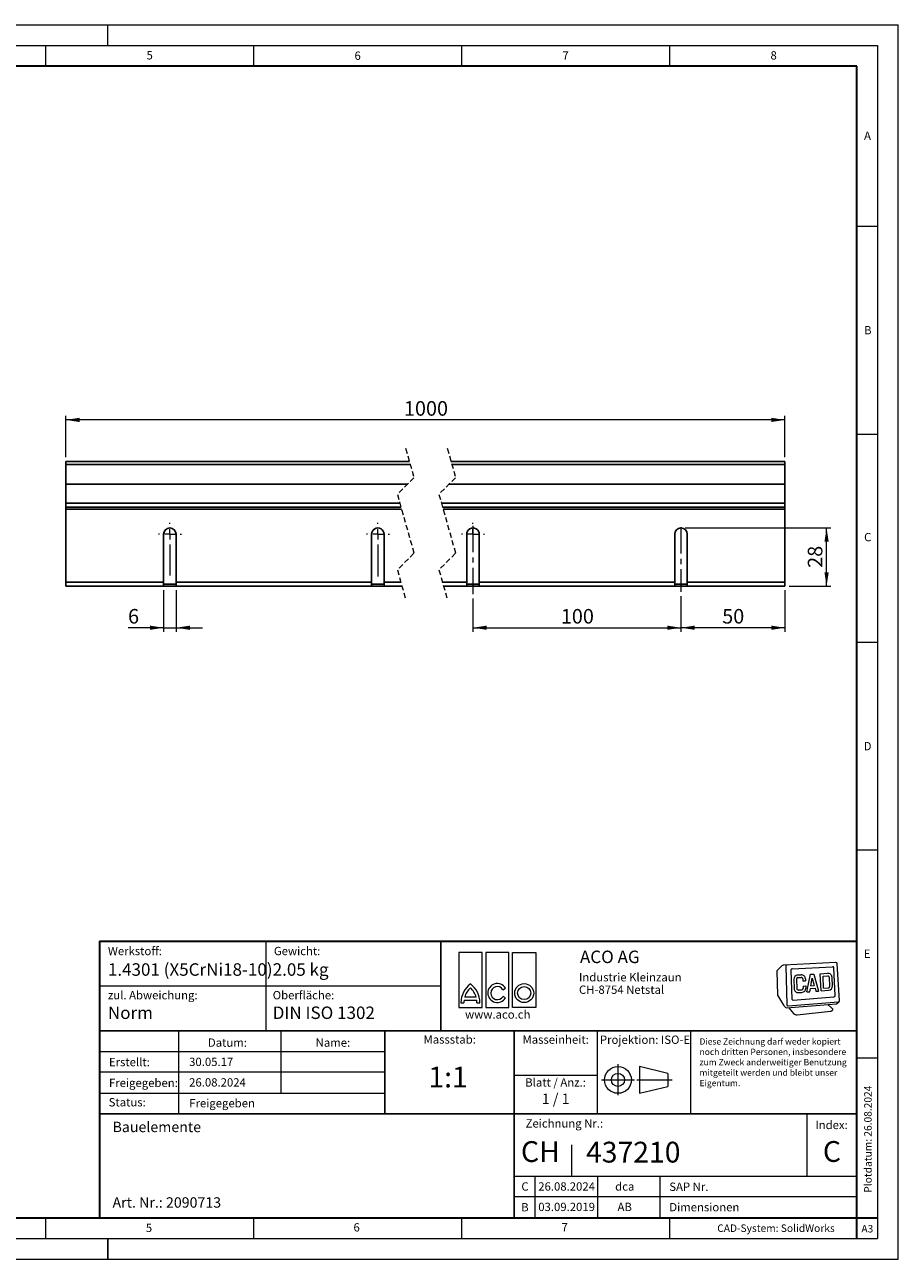
# Model space of a CAD drawing. Units: millimetres. Extents: x 0 to 420, y 0 to 297.
# Drawn here: x 210 to 420, y 0 to 297 of the extents above; entities that cross this region are included whole.
import ezdxf

# ---------------------------------------------------------------- set-up
doc = ezdxf.new("R2010")
doc.units = ezdxf.units.MM
doc.header["$PDSIZE"] = -1
doc.linetypes.add('CENTERX2', pattern=[20.32, 12.7, -2.54, 2.54, -2.54])
doc.linetypes.add('HIDDEN', pattern=[1.905, 1.27, -0.635])
doc.styles.add('SLDTEXTSTYLE0', font='TXT', dxfattribs={"width": 0.605})
doc.styles.add('SLDTEXTSTYLE1', font='TXT', dxfattribs={"width": 0.563})
doc.styles.add('SLDTEXTSTYLE2', font='TXT', dxfattribs={"width": 0.75})
doc.dimstyles.new('SLDDIMSTYLE1', dxfattribs={"dimtxt": 3.5, "dimasz": 3.302, "dimexe": 0, "dimexo": 0.0625, "dimgap": 0.875, "dimtad": 1, "dimlfac": 2, "dimrnd": 1e-09, "dimzin": 12, "dimdsep": 46, "dimtxsty": 'SLDTEXTSTYLE2', "dimsah": 1, "dimcen": 0.09, "dimadec": 0, "dimazin": 3, "dimtfac": 1, "dimtofl": 0, "dimtmove": 0, "dimatfit": 3, "dimfxl": 1, "dimfrac": 2, "dimtolj": 1, "dimtzin": 12, "dimarcsym": 0})
doc.dimstyles.new('SLDDIMSTYLE2', dxfattribs={"dimtxt": 3.5, "dimasz": 3.302, "dimexe": 0, "dimexo": 0.0625, "dimgap": 0.875, "dimtad": 1, "dimlfac": 2, "dimrnd": 1e-09, "dimzin": 12, "dimdsep": 46, "dimtxsty": 'SLDTEXTSTYLE2', "dimsah": 1, "dimcen": 0.09, "dimadec": 0, "dimazin": 3, "dimtfac": 1, "dimtmove": 0, "dimatfit": 0, "dimfxl": 1, "dimfrac": 2, "dimtolj": 1, "dimtzin": 12, "dimarcsym": 0})

# ---------------------------------------------------------------- blocks, each defined once
blk = doc.blocks.new('SW_NOTE_0')
at = {"color": 0, "linetype": 'Continuous', "lineweight": 0, "insert": (7.47, 2.58), "char_height": 2, "attachment_point": 2, "style": 'SLDTEXTSTYLE0'}
blk.add_mtext('www.aco.ch', dxfattribs=at)
blk = doc.blocks.new('SW_NOTE_0_1')
at = {"color": 0, "linetype": 'Continuous', "lineweight": 0, "insert": (0, 3.87), "char_height": 3, "attachment_point": 1, "style": 'SLDTEXTSTYLE0'}
blk.add_mtext('ACO AG', dxfattribs=at)
blk = doc.blocks.new('SW_NOTE_0_2')
at = {"color": 0, "linetype": 'Continuous', "lineweight": 0, "char_height": 2, "attachment_point": 1, "style": 'SLDTEXTSTYLE0'}
for s, insert in [('Industrie Kleinzaun', (0, 2.58)), ('CH-8754 Netstal', (0, -0.42))]:
    blk.add_mtext(s, dxfattribs=dict(at, insert=insert))
blk = doc.blocks.new('ACO-Logo')
at = {"color": 179, "linetype": 'Continuous', "lineweight": 18}
for p, q in [((0, 16.17), (0, 2.94)), ((5.59, 16.17), (0, 16.17)), ((5.59, 2.94), (5.59, 16.17)), ((6.46, 16.17), (6.46, 2.94)), ((12.05, 16.17), (6.46, 16.17)), ((12.05, 2.94), (12.05, 16.17)), ((12.93, 2.94), (12.93, 16.17)), ((12.93, 16.17), (18.52, 16.17)), ((18.52, 16.17), (18.52, 2.94)), ((77.51, 12.77), (76.49, 11.76)), ((90.64, 13.74), (78.15, 13.15)), ((78.63, 12.88), (78.84, 3.65)), ((79.85, 11.93), (80.09, 4.98)), ((80.13, 12.24), (89.85, 12.76)), ((90.46, 5.79), (90.16, 12.47)), ((91.53, 4.63), (90.96, 13.46)), ((76.49, 11.76), (76.65, 5.87)), ((80.53, 9.73), (80.61, 7.48)), ((81.17, 9.75), (81.24, 7.5)), ((81.47, 10.76), (82.27, 10.81)), ((81.51, 10.13), (82.31, 10.17)), ((82.69, 9.82), (82.71, 9.37)), ((82.71, 9.35), (83.34, 9.39)), ((83.33, 9.84), (83.34, 9.39)), ((83.7, 6.67), (84.51, 10.93)), ((84.51, 10.93), (85.35, 10.97)), ((84.64, 8.19), (84.97, 9.97)), ((84.97, 9.97), (85.45, 8.24)), ((85.35, 10.97), (86.49, 6.88)), ((86.88, 11.07), (88.67, 11.16)), ((87.08, 6.93), (86.88, 11.07)), ((87.55, 10.46), (88.71, 10.53)), ((87.68, 7.61), (87.55, 10.46)), ((89.19, 8.08), (89.09, 10.18)), ((89.82, 8.11), (89.73, 10.21)), ((10.61, 7.22), (11.22, 7.57)), ((81.63, 7.15), (82.43, 7.21)), ((81.68, 6.51), (82.48, 6.58)), ((82.75, 8.08), (83.39, 8.12)), ((82.75, 8.08), (82.77, 7.58)), ((83.39, 8.12), (83.4, 7.61)), ((83.7, 6.67), (84.36, 6.72)), ((84.36, 6.72), (84.51, 7.54)), ((84.51, 7.54), (85.63, 7.61)), ((84.64, 8.19), (85.45, 8.24)), ((85.63, 7.61), (85.85, 6.83)), ((85.85, 6.83), (86.49, 6.88)), ((87.08, 6.93), (88.91, 7.07)), ((87.68, 7.61), (88.85, 7.7)), ((0.51, 4.09), (1.21, 4.09)), ((1.26, 4.73), (4.33, 4.73)), ((4.18, 5.43), (1.41, 5.43)), ((4.37, 4.09), (5.08, 4.09)), ((11.23, 5.26), (10.63, 5.62)), ((76.65, 5.87), (78.03, 3.52)), ((78.03, 3.52), (78.36, 3.14)), ((78.36, 3.14), (78.47, 3.02)), ((78.8, 2.89), (90.8, 3.85)), ((79.16, 3.36), (91.26, 4.31)), ((80.41, 4.7), (90.18, 5.48)), ((88.68, 3.68), (89.67, 2.79)), ((90.8, 3.85), (91.4, 4.35)), ((0, 2.94), (5.59, 2.94)), ((6.46, 2.94), (12.05, 2.94)), ((18.52, 2.94), (12.93, 2.94)), ((79.26, 2.93), (80.49, 1.53)), ((81.34, 1.2), (89.33, 2.05)), ((89.67, 2.79), (89.75, 2.72)), ((89.75, 2.72), (89.8, 2.67)), ((89.8, 2.67), (89.84, 2.6)), ((89.84, 2.6), (89.87, 2.52)), ((89.87, 2.52), (89.87, 2.31))]:
    blk.add_line(p, q, dxfattribs=at)
for radius in [2.28, 1.58]:
    blk.add_circle((15.72, 6.41), radius, dxfattribs=at)
for centre, radius, start, end in [((78.19, 12.35), 0.8, 92.6996, 148.2554), ((78.93, 12.89), 0.3, 92.6996, 181.273), ((80.15, 11.94), 0.3, 93.0418, 181.9349), ((89.86, 12.46), 0.3, 2.5148, 93.0418), ((90.66, 13.44), 0.3, 3.7249, 92.6996), ((81.53, 9.76), 1, 93.1134, 181.9415), ((81.53, 9.76), 0.363, 93.1134, 181.9415), ((82.33, 9.81), 1, 1.9415, 93.1134), ((82.33, 9.81), 0.363, 1.9415, 93.1134), ((88.73, 10.16), 1, 2.6542, 93.1134), ((88.73, 10.16), 0.363, 2.6542, 93.1134), ((6.13, 4.07), 5.62, 126.4236, 179.7474), ((6.13, 4.07), 4.91, 132.7321, 163.9341), ((-0.54, 4.07), 5.62, 0.2526, 53.5764), ((-0.54, 4.07), 4.91, 16.0659, 47.2679), ((9.26, 6.41), 2.28, 30.7309, 330), ((9.26, 6.41), 1.58, 31.0558, 330), ((81.61, 7.51), 1, 181.9415, 274.3987), ((81.61, 7.51), 0.363, 181.9415, 274.3987), ((82.4, 7.57), 0.363, 274.3987, 1.9415), ((82.4, 7.57), 1, 274.3987, 1.9415), ((88.83, 8.07), 0.363, 274.3987, 2.6542), ((88.83, 8.07), 1, 274.3987, 2.6542), ((6.13, 4.07), 4.91, 172.3058, 179.7113), ((-0.54, 4.07), 4.91, 0.2887, 7.6942), ((78.77, 3.29), 0.4, 221.0091, 274.5606), ((79.14, 3.65), 0.3, 181.273, 274.4996), ((80.39, 4.99), 0.3, 181.9349, 274.6063), ((90.16, 5.78), 0.3, 274.6063, 2.5148), ((91.23, 4.61), 0.3, 274.4996, 3.7249), ((81.24, 2.19), 1, 221.4087, 276.0561), ((89.05, 4.1), 2.08, 277.7635, 279.1918), ((89.32, 2.43), 0.379, 279.1918, 281.4992), ((89.13, 3.35), 1.32, 281.4992, 285.2551), ((88.05, 7.32), 5.43, 285.2551, 287.1087), ((89.48, 2.66), 0.555, 287.1087, 303.6901), ((89.69, 2.35), 0.188, 303.6901, 332.3803), ((89.77, 2.31), 0.0984, 332.3803, 4.9765)]:
    blk.add_arc(centre, radius, start, end, dxfattribs=at)
at = {"color": 7, "linetype": 'Continuous', "lineweight": 0}
for name, p in [('SW_NOTE_0_1', (29.12, 12.75)), ('SW_NOTE_0_2', (28.89, 8.64)), ('SW_NOTE_0', (1.9, -0.32))]:
    blk.add_blockref(name, p, dxfattribs=at)
blk = doc.blocks.new('SW_NOTE_0_3')
at = {"color": 0, "linetype": 'Continuous', "lineweight": 0, "char_height": 1.5, "attachment_point": 1, "style": 'SLDTEXTSTYLE0'}
for s, insert in [('Diese Zeichnung darf weder kopiert', (0, 1.93)), ('zum Zweck anderweitiger Benutzung', (0, -3.07)), ('noch dritten Personen, insbesondere', (0, -0.57)), ('mitgeteilt werden und bleibt unser', (0, -5.57)), ('Eigentum.', (0, -8.07))]:
    blk.add_mtext(s, dxfattribs=dict(at, insert=insert))
blk = doc.blocks.new('_D_5')
at = {"color": 179, "linetype": 'Continuous', "lineweight": 18}
for p, q in [((392.76, 160.93), (392.76, 150.93)), ((367.76, 159.53), (367.76, 150.93)), ((392.76, 151.93), (367.76, 151.93))]:
    blk.add_line(p, q, dxfattribs=at)
for points in [[(367.76, 151.93), (371.06, 151.42), (371.06, 152.44)], [(392.76, 151.93), (389.46, 152.44), (389.46, 151.42)]]:
    blk.add_solid(points, dxfattribs=at)
at = {"color": 179, "linetype": 'Continuous', "lineweight": 18, "insert": (377.67, 156.44), "char_height": 3.5, "attachment_point": 1, "style": 'SLDTEXTSTYLE2'}
blk.add_mtext('50', dxfattribs=at)
blk = doc.blocks.new('_D_6')
at = {"color": 179, "linetype": 'Continuous', "lineweight": 18}
for p, q in [((317.76, 158.93), (317.76, 150.93)), ((367.76, 159.53), (367.76, 150.93)), ((317.76, 151.93), (367.76, 151.93))]:
    blk.add_line(p, q, dxfattribs=at)
for points in [[(317.76, 151.93), (321.06, 151.42), (321.06, 152.44)], [(367.76, 151.93), (364.46, 152.44), (364.46, 151.42)]]:
    blk.add_solid(points, dxfattribs=at)
at = {"color": 179, "linetype": 'Continuous', "lineweight": 18, "insert": (338.88, 156.44), "char_height": 3.5, "attachment_point": 1, "style": 'SLDTEXTSTYLE2'}
blk.add_mtext('100', dxfattribs=at)
blk = doc.blocks.new('_D_7')
at = {"color": 179, "linetype": 'Continuous', "lineweight": 18}
for p, q in [((243.4, 160.93), (243.4, 150.93)), ((246.4, 160.93), (246.4, 150.93)), ((243.4, 151.93), (234.84, 151.93)), ((243.4, 151.93), (246.4, 151.93)), ((246.4, 151.93), (252.75, 151.93))]:
    blk.add_line(p, q, dxfattribs=at)
for points in [[(243.4, 151.93), (240.1, 152.44), (240.1, 151.42)], [(246.4, 151.93), (249.71, 151.42), (249.71, 152.44)]]:
    blk.add_solid(points, dxfattribs=at)
at = {"color": 179, "linetype": 'Continuous', "lineweight": 18, "insert": (234.84, 156.44), "char_height": 3.5, "attachment_point": 1, "style": 'SLDTEXTSTYLE2'}
blk.add_mtext('6', dxfattribs=at)
blk = doc.blocks.new('_D_8')
at = {"color": 179, "linetype": 'Continuous', "lineweight": 18}
for p, q in [((219.9, 192.93), (219.9, 202.93)), ((392.76, 192.93), (392.76, 202.93)), ((392.76, 201.93), (219.9, 201.93))]:
    blk.add_line(p, q, dxfattribs=at)
for points in [[(219.9, 201.93), (223.21, 201.42), (223.21, 202.44)], [(392.76, 201.93), (389.46, 202.44), (389.46, 201.42)]]:
    blk.add_solid(points, dxfattribs=at)
at = {"color": 179, "linetype": 'Continuous', "lineweight": 18, "insert": (301.16, 206.44), "char_height": 3.5, "attachment_point": 1, "style": 'SLDTEXTSTYLE2'}
blk.add_mtext('1000', dxfattribs=at)
blk = doc.blocks.new('_D_9')
at = {"color": 179, "linetype": 'Continuous', "lineweight": 18}
for p, q in [((368.76, 175.93), (403.76, 175.93)), ((402.76, 161.93), (402.76, 175.93)), ((393.76, 161.93), (403.76, 161.93))]:
    blk.add_line(p, q, dxfattribs=at)
for points in [[(402.76, 175.93), (402.25, 172.63), (403.27, 172.63)], [(402.76, 161.93), (403.27, 165.23), (402.25, 165.23)]]:
    blk.add_solid(points, dxfattribs=at)
at = {"color": 179, "linetype": 'Continuous', "lineweight": 18, "insert": (398.25, 166.34), "char_height": 3.5, "attachment_point": 1, "rotation": 90, "style": 'SLDTEXTSTYLE2'}
blk.add_mtext('28', dxfattribs=at)
blk = doc.blocks.new('SW_CENTERMARKSYMBOL_0')
at = {"color": 0, "linetype": 'Continuous', "lineweight": 18}
for p, q in [((-2.5, 0), (-2.75, 0)), ((0, 0), (-1.25, 0)), ((0, 2.5), (0, 2.75)), ((0, 0), (0, 1.25)), ((0, 0), (1.25, 0)), ((0, 0), (0, -1.25)), ((2.5, 0), (2.75, 0)), ((0, -2.5), (0, -2.75))]:
    blk.add_line(p, q, dxfattribs=at)
blk = doc.blocks.new('SW_CENTERMARKSYMBOL_1')
at = {"color": 0, "linetype": 'Continuous', "lineweight": 18}
for p, q in [((-2.5, 0), (-2.75, 0)), ((0, 0), (-1.25, 0)), ((0, 2.5), (0, 2.75)), ((0, 0), (0, 1.25)), ((0, 0), (1.25, 0)), ((0, 0), (0, -1.25)), ((2.5, 0), (2.75, 0)), ((0, -2.5), (0, -10.21))]:
    blk.add_line(p, q, dxfattribs=at)
blk = doc.blocks.new('SW_CENTERMARKSYMBOL_2')
at = {"color": 0, "linetype": 'Continuous', "lineweight": 18}
for p, q in [((-2.5, 0), (-2.75, 0)), ((0, 0), (-1.25, 0)), ((0, 2.5), (0, 2.75)), ((0, 0), (0, 1.25)), ((0, 0), (1.25, 0)), ((0, 0), (0, -1.25)), ((2.5, 0), (2.75, 0)), ((0, -2.5), (0, -9.97))]:
    blk.add_line(p, q, dxfattribs=at)

msp = doc.modelspace()

# ---------------------------------------------------------------- linework, layer by layer
at = {"color": 7, "linetype": 'Continuous', "lineweight": 18}
for p, q in [((0, 297), (420, 297)), ((230, 292), (230, 297)), ((420, 0), (420, 297)), ((15, 292), (415, 292)), ((215, 292), (215, 287)), ((265, 292), (265, 287)), ((315, 292), (315, 287)), ((365, 292), (365, 287)), ((415, 292), (415, 5)), ((410, 248.5), (415, 248.5)), ((410, 198.5), (415, 198.5)), ((410, 148.5), (415, 148.5)), ((410, 98.5), (415, 98.5)), ((268, 76.5), (268, 55)), ((228, 65.75), (310, 65.75)), ((228, 55), (410, 55)), ((410, 55), (228, 55)), ((247, 55), (247, 35)), ((271.6, 55), (271.6, 40)), ((347.6611, 35), (347.6611, 55)), ((370.0572, 55.012), (370.0572, 35)), ((228, 50), (296.6, 50)), ((410, 48.5), (415, 48.5)), ((296.6, 45), (228, 45)), ((357.7662, 46.372), (357.7662, 39.9353)), ((364.6059, 44.7376), (357.7662, 46.372)), ((364.6059, 44.7376), (364.6059, 41.5697)), ((347.6611, 44.2134), (327.6611, 44.2134)), ((228, 40), (296.6, 40)), ((357.7662, 39.9353), (364.6059, 41.5697)), ((398, 35), (398, 20)), ((341.4855, 20), (341.4855, 27.5647)), ((327.6611, 20), (410, 20)), ((332.6611, 20), (332.6611, 10)), ((347.6611, 20), (347.6611, 10)), ((362.6611, 20), (362.6611, 10)), ((410, 15), (327.6611, 15)), ((215, 10), (215, 5)), ((265, 10), (265, 5)), ((315, 10), (315, 5)), ((365, 10), (365, 5)), ((15, 5), (415, 5)), ((0, 0), (420, 0))]:
    msp.add_line(p, q, dxfattribs=at)
at = {"color": 7, "linetype": 'Continuous', "lineweight": 35}
for p, q in [((410, 287), (20, 287)), ((410, 5), (410, 287)), ((228, 76.5), (228, 10)), ((228, 76.5), (410, 76.5)), ((20, 10), (415, 10))]:
    msp.add_line(p, q, dxfattribs=at)
at = {"color": 7, "linetype": 'HIDDEN', "lineweight": 18}
for p, q in [((301.5777, 195.1056), (303.5777, 188.0181)), ((311.5777, 195.1056), (313.5777, 188.0181)), ((303.5777, 188.0181), (299.5777, 184.0181)), ((313.5777, 188.0181), (309.5777, 184.0181)), ((299.5777, 184.0181), (303.5777, 169.8431)), ((309.5777, 184.0181), (313.5777, 169.8431)), ((303.5777, 169.8431), (299.5777, 165.8431)), ((313.5777, 169.8431), (309.5777, 165.8431)), ((299.5777, 165.8431), (301.5777, 158.7556)), ((309.5777, 165.8431), (311.5777, 158.7556))]:
    msp.add_line(p, q, dxfattribs=at)
at = {"color": 7, "linetype": 'Continuous', "lineweight": 25}
for p, q in [((302.4736, 191.9306), (219.9033, 191.9306)), ((219.9033, 191.1806), (219.9033, 191.9306)), ((219.9033, 191.1806), (302.6853, 191.1806)), ((219.9033, 186.4306), (219.9033, 191.1806)), ((392.7604, 191.9306), (312.4736, 191.9306)), ((312.6853, 191.1806), (392.7604, 191.1806)), ((392.7604, 191.9306), (392.7604, 191.1806)), ((392.7604, 191.1806), (392.7604, 186.4306)), ((301.9902, 186.4306), (219.9033, 186.4306)), ((219.9033, 186.4306), (219.9033, 181.9306)), ((392.7604, 186.4306), (311.9902, 186.4306)), ((392.7604, 181.9306), (392.7604, 186.4306)), ((300.1667, 181.9306), (219.9033, 181.9306)), ((219.9033, 180.9306), (219.9033, 181.9306)), ((392.7604, 181.9306), (310.1667, 181.9306)), ((392.7604, 181.9306), (392.7604, 180.9306)), ((300.4489, 180.9306), (219.9033, 180.9306)), ((219.9033, 180.9306), (219.9033, 180.4306)), ((219.9033, 180.4306), (300.59, 180.4306)), ((219.9033, 180.4306), (219.9033, 162.9306)), ((392.7604, 180.9306), (310.4489, 180.9306)), ((310.59, 180.4306), (392.7604, 180.4306)), ((392.7604, 180.4306), (392.7604, 180.9306)), ((392.7604, 162.9306), (392.7604, 180.4306)), ((243.4033, 162.9306), (243.4033, 174.4306)), ((246.4033, 174.4306), (246.4033, 162.9306)), ((293.4033, 162.9306), (293.4033, 174.4306)), ((296.4033, 174.4306), (296.4033, 162.9306)), ((316.2605, 162.9306), (316.2605, 174.4306)), ((319.2604, 174.4306), (319.2604, 162.9306)), ((366.2604, 162.9306), (366.2604, 174.4306)), ((369.2605, 174.4306), (369.2605, 162.9306)), ((243.4033, 162.9306), (219.9033, 162.9306)), ((219.9033, 161.9306), (219.9033, 162.9306)), ((243.4033, 161.9306), (219.9033, 161.9306)), ((243.4033, 162.9306), (243.4033, 161.9306)), ((246.4033, 162.4306), (243.4033, 162.4306)), ((246.4033, 161.9306), (243.4033, 161.9306)), ((293.4033, 162.9306), (246.4033, 162.9306)), ((246.4033, 161.9306), (246.4033, 162.9306)), ((293.4033, 161.9306), (246.4033, 161.9306)), ((293.4033, 162.9306), (293.4033, 161.9306)), ((296.4033, 162.4306), (293.4033, 162.4306)), ((296.4033, 161.9306), (293.4033, 161.9306)), ((300.3996, 162.9306), (296.4033, 162.9306)), ((296.4033, 161.9306), (296.4033, 162.9306)), ((300.6817, 161.9306), (296.4033, 161.9306)), ((316.2605, 162.9306), (310.3995, 162.9306)), ((316.2605, 161.9306), (310.6817, 161.9306)), ((316.2605, 162.9306), (316.2605, 161.9306)), ((319.2604, 162.4306), (316.2605, 162.4306)), ((319.2604, 161.9306), (316.2605, 161.9306)), ((366.2604, 162.9306), (319.2604, 162.9306)), ((319.2604, 161.9306), (319.2604, 162.9306)), ((366.2604, 161.9306), (319.2604, 161.9306)), ((366.2604, 162.9306), (366.2604, 161.9306)), ((369.2605, 162.4306), (366.2604, 162.4306)), ((369.2605, 161.9306), (366.2604, 161.9306)), ((392.7604, 162.9306), (369.2605, 162.9306)), ((369.2605, 161.9306), (369.2605, 162.9306)), ((392.7604, 161.9306), (369.2605, 161.9306)), ((392.7604, 162.9306), (392.7604, 161.9306)), ((310, 76.5), (310, 55)), ((410, 55), (228, 55)), ((296.6, 55), (296.6, 35)), ((327.6611, 10), (327.6611, 55)), ((228, 35), (410, 35))]:
    msp.add_line(p, q, dxfattribs=at)
at = {"color": 179, "linetype": 'CENTERX2', "lineweight": 18, "ltscale": 0.5}
for p, q in [((317.7604, 176.4769), (317.7604, 159.9306)), ((367.7604, 176.1411), (367.7604, 160.5306))]:
    msp.add_line(p, q, dxfattribs=at)
at = {"color": 7, "linetype": 'CENTERX2', "lineweight": 18}
for p, q in [((352.6175, 46.908), (352.6175, 39.4622)), ((348.624, 43.1537), (356.6109, 43.1537)), ((357.1289, 43.1537), (365.6255, 43.1537))]:
    msp.add_line(p, q, dxfattribs=at)
msp.add_line((230, 5), (230, 0))
at = {"color": 7, "linetype": 'Continuous', "lineweight": 18}
for radius in [3.2183, 1.584]:
    msp.add_circle((352.6175, 43.1537), radius, dxfattribs=at)
at = {"color": 7, "linetype": 'Continuous', "lineweight": 25}
for centre, start, end in [((244.9033, 174.4306), 0.000169, 179.999831), ((294.9033, 174.4306), 359.99983, 180.00017), ((317.7604, 174.4306), 359.99983, 180.00017), ((367.7605, 174.4306), 0.000069, 179.999931)]:
    msp.add_arc(centre, 1.5, start, end, dxfattribs=at)
msp.add_point((410, 10))

# ---------------------------------------------------------------- block references
at = {"color": 179, "linetype": 'Continuous', "lineweight": 18}
for name, p in [('SW_CENTERMARKSYMBOL_2', (244.9033, 174.4306)), ('SW_CENTERMARKSYMBOL_1', (294.9033, 174.4306)), ('SW_CENTERMARKSYMBOL_0', (317.7604, 174.4306))]:
    msp.add_blockref(name, p, dxfattribs=at)
at = {"color": 7, "linetype": 'Continuous'}
msp.add_blockref('ACO-Logo', (314.3511, 57.6366), dxfattribs=at)
at = {"color": 7, "linetype": 'Continuous', "lineweight": 0}
msp.add_blockref('SW_NOTE_0_3', (372.2204, 51.2203), dxfattribs=at)

# ---------------------------------------------------------------- texts
at = {"color": 7, "linetype": 'Continuous', "lineweight": 18}
for s, insert, char_height, attachment_point, style in [('5', (240.0418, 290.6369), 2, 2, 'SLDTEXTSTYLE0'), ('6', (290.0344, 290.5429), 2, 2, 'SLDTEXTSTYLE0'), ('7', (340.0216, 290.5954), 2, 2, 'SLDTEXTSTYLE0'), ('8', (390.0377, 290.6215), 2, 2, 'SLDTEXTSTYLE0'), ('A', (412.5951, 271.2798), 2, 2, 'SLDTEXTSTYLE0'), ('B', (412.6717, 224.5121), 2, 2, 'SLDTEXTSTYLE0'), ('C', (412.6491, 174.728), 2, 2, 'SLDTEXTSTYLE0'), ('D', (412.6234, 124.4518), 2, 2, 'SLDTEXTSTYLE0'), ('Werkstoff:', (230, 75.1611), 2, 1, 'SLDTEXTSTYLE0'), ('Gewicht:', (269.898, 75.1611), 2, 1, 'SLDTEXTSTYLE0'), ('E', (412.5161, 74.5096), 2, 2, 'SLDTEXTSTYLE0'), ('1.4301 (X5CrNi18-10)', (230, 71.2122), 3, 1, 'SLDTEXTSTYLE0'), ('2.05 kg', (269.6126, 71.2122), 3, 1, 'SLDTEXTSTYLE0'), ('zul. Abweichung:', (230, 64.5423), 2, 1, 'SLDTEXTSTYLE0'), ('Oberfläche:', (269.6126, 64.5423), 2, 1, 'SLDTEXTSTYLE0'), ('Norm', (230, 60.8119), 3, 1, 'SLDTEXTSTYLE0'), ('DIN ISO 1302', (269.6126, 60.8119), 3, 1, 'SLDTEXTSTYLE0'), ('Massstab:', (312.1625, 53.8816), 2, 2, 'SLDTEXTSTYLE0'), ('Masseinheit:', (337.6324, 53.8554), 2, 2, 'SLDTEXTSTYLE0'), ('Projektion: ISO-E', (348.2746, 53.8191), 2, 1, 'SLDTEXTSTYLE0'), ('Datum:', (254.0355, 53.1295), 2, 1, 'SLDTEXTSTYLE0'), ('Name:', (279.9349, 53.1361), 2, 1, 'SLDTEXTSTYLE0'), ('Erstellt:', (230.2614, 48.4499), 2, 1, 'SLDTEXTSTYLE0'), ('30.05.17', (249.5285, 48.4989), 2, 1, 'SLDTEXTSTYLE0'), ('1:1', (311.7649, 46.349), 5, 2, 'SLDTEXTSTYLE0'), ('Freigegeben:', (230.2614, 43.4434), 2, 1, 'SLDTEXTSTYLE0'), ('26.08.2024', (249.5285, 43.5603), 2, 1, 'SLDTEXTSTYLE0'), ('Blatt / Anz.:', (337.6114, 43.5452), 2, 2, 'SLDTEXTSTYLE0'), ('Status:', (230.1851, 38.7794), 2, 1, 'SLDTEXTSTYLE0'), ('Freigegeben', (249.5568, 38.5582), 2, 1, 'SLDTEXTSTYLE0'), ('1 / 1', (337.6348, 39.8697), 2.5, 2, 'SLDTEXTSTYLE1'), ('Bauelemente', (231.116, 33.0905), 2.5, 1, 'SLDTEXTSTYLE0'), ('Zeichnung Nr.:', (330.407, 33.6926), 2, 1, 'SLDTEXTSTYLE0'), ('Index:', (403.9553, 33.3249), 2, 2, 'SLDTEXTSTYLE0'), ('CH', (329.2896, 28.4139), 5, 1, 'SLDTEXTSTYLE0'), ('437210', (344.9268, 28.2773), 5, 1, 'SLDTEXTSTYLE0'), ('C', (404.0455, 28.4395), 5, 2, 'SLDTEXTSTYLE0'), ('C', (330.2618, 18.5245), 2, 2, 'SLDTEXTSTYLE0'), ('26.08.2024', (340.2668, 18.5246), 2, 2, 'SLDTEXTSTYLE0'), ('dca', (354.2454, 18.5246), 2, 2, 'SLDTEXTSTYLE0'), ('SAP Nr.', (364.9469, 18.4594), 2, 1, 'SLDTEXTSTYLE0'), ('Art. Nr.: 2090713', (231.1132, 14.9211), 2.5, 1, 'SLDTEXTSTYLE0'), ('B', (330.2495, 13.5245), 2, 2, 'SLDTEXTSTYLE0'), ('03.09.2019', (340.2661, 13.6069), 2, 2, 'SLDTEXTSTYLE0'), ('AB', (354.2335, 13.6069), 2, 2, 'SLDTEXTSTYLE0'), ('Dimensionen', (364.9469, 13.5417), 2, 1, 'SLDTEXTSTYLE0'), ('5', (239.875, 8.5638), 2, 2, 'SLDTEXTSTYLE0'), ('6', (289.7886, 8.6885), 2, 2, 'SLDTEXTSTYLE0'), ('7', (339.8003, 8.7205), 2, 2, 'SLDTEXTSTYLE0'), ('CAD-System: SolidWorks', (390.5946, 8.3847), 1.8, 2, 'SLDTEXTSTYLE0'), ('A3', (412.5579, 8.255), 1.8, 2, 'SLDTEXTSTYLE0')]:
    msp.add_mtext(s, dxfattribs=dict(at, insert=insert, char_height=char_height, attachment_point=attachment_point, style=style))
at = {"color": 7, "linetype": 'Continuous', "lineweight": 18, "insert": (411.7953, 41.7805), "char_height": 1.8, "attachment_point": 3, "rotation": 90, "style": 'SLDTEXTSTYLE0'}
msp.add_mtext('Plotdatum: 26.08.2024', dxfattribs=at)

# ---------------------------------------------------------------- dimensions: what is measured, and where the dimension line sits
at = {"color": 179, "linetype": 'Continuous', "lineweight": 18}
dim = msp.add_linear_dim(base=(219.9033, 201.9306), p1=(392.7604, 191.9306), p2=(219.9033, 191.9306), text='1000', dimstyle='SLDDIMSTYLE1', dxfattribs=at)
dim.commit()
dim.dimension.update_dxf_attribs({"geometry": '_D_8', "text_midpoint": (306.3319, 201.9306), "dimtype": 160})
dim = msp.add_linear_dim(base=(402.7604, 175.9306), p1=(392.7604, 161.9306), p2=(367.7604, 175.9306), angle=90, dimstyle='SLDDIMSTYLE1', dxfattribs=at)
dim.commit()
dim.dimension.update_dxf_attribs({"geometry": '_D_9', "text_midpoint": (402.7604, 168.9306), "dimtype": 160})
for base, p1, p2, dimstyle, picture, middle in [((246.4033, 151.9306), (243.4033, 161.9306), (246.4033, 161.9306), 'SLDDIMSTYLE2', '_D_7', (236.1314, 151.9306)), ((367.7604, 151.9306), (317.7604, 159.9306), (367.7604, 160.5306), 'SLDDIMSTYLE1', '_D_6', (342.7604, 151.9306)), ((367.7604, 151.9306), (392.7604, 161.9306), (367.7604, 160.5306), 'SLDDIMSTYLE1', '_D_5', (380.2604, 151.9306))]:
    dim = msp.add_linear_dim(base=base, p1=p1, p2=p2, dimstyle=dimstyle, dxfattribs=at)
    dim.commit()
    dim.dimension.update_dxf_attribs({"geometry": picture, "text_midpoint": middle, "dimtype": 160})

doc.saveas('drawing.dxf')
